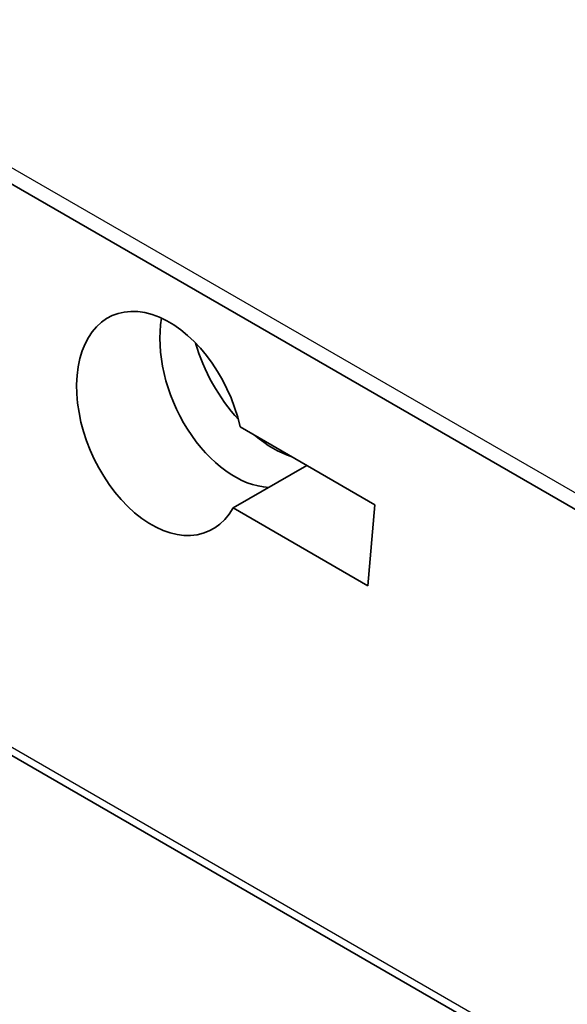
# Model space of a CAD drawing. Units: millimetres. Extents: x 36 to 1014, y 20 to 722.
# Drawn here: x 436 to 450, y 565 to 590 of the extents above; entities that cross this region are included whole.
import ezdxf

# ---------------------------------------------------------------- set-up
doc = ezdxf.new("R2010")
doc.units = ezdxf.units.MM
doc.header["$LTSCALE"] = 2.5
doc.layers.add('Visible (ISO)', color=7, linetype='Continuous', lineweight=35)
doc.layers.add('Visible Narrow (ISO)', color=7, linetype='Continuous', lineweight=25)

msp = doc.modelspace()

# ---------------------------------------------------------------- linework, layer by layer
at = {"layer": 'Visible (ISO)'}
for p, q in [((342.82447828, 639.72082953), (512.12142188, 541.97719357)), ((441.26902964, 580.05573216), (444.69881897, 578.07554236)), ((442.96608591, 579.07593626), (441.08748408, 577.99132499)), ((444.51727341, 576.01113519), (441.08748408, 577.99132499)), ((444.69881897, 578.07554236), (444.51727341, 576.01113519)), ((489.8953931, 540.2453286), (430.13485963, 574.74808868))]:
    msp.add_line(p, q, dxfattribs=at)
for centre, major_axis, ratio, start_param, end_param in [((439.23403465, 580.14602579), (-1.22724915, 2.74802547), 0.6350360734, 4.4044263703, 9.8645779853), ((441.355355, 581.37077066), (1.22724915, -2.74802547), 0.6350360734, 3.900413722, 5.9752226971), ((442.10176376, 581.96500927), (-1.5, 2.59807621), 0.5773502692, 1.1648310134, 1.9288528426), ((442.10176376, 581.96500927), (-1.5, 2.59807621), 0.5773502692, 2.1354578786, 2.5769311018)]:
    msp.add_ellipse(centre, major_axis=major_axis, ratio=ratio, start_param=start_param, end_param=end_param, dxfattribs=at)
at = {"layer": 'Visible Narrow (ISO)'}
for p, q in [((342.43125724, 640.36818221), (511.72820085, 542.62454625)), ((430.33471449, 574.84754584), (489.89995305, 540.45753933))]:
    msp.add_line(p, q, dxfattribs=at)

doc.saveas('drawing.dxf')
